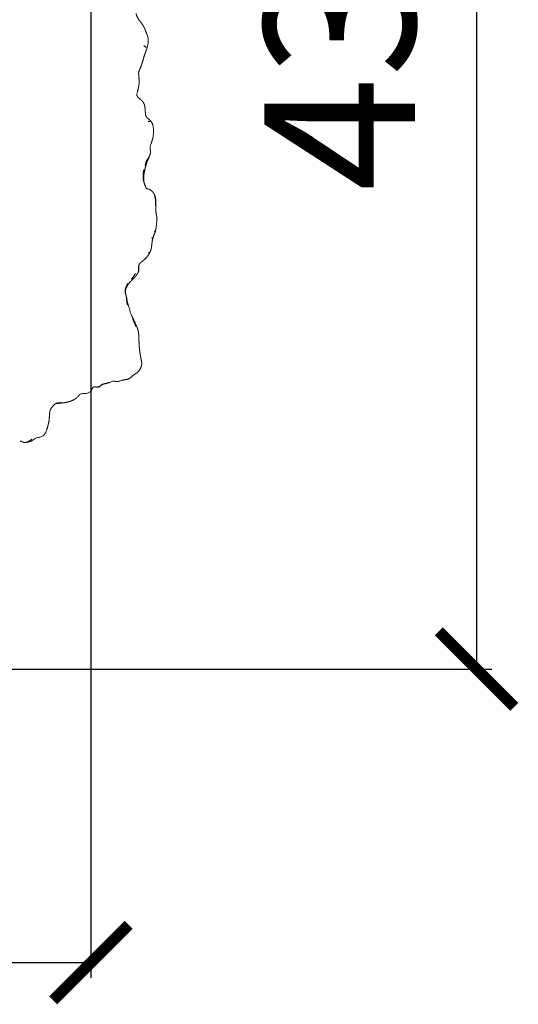
# Model space of a CAD drawing. Units: millimetres. Extents: x -605614068 to 17, y -1703670745 to 113.
# Drawn here: x -605612091 to -605611926, y -1703670270 to -1703669944 of the extents above; entities that cross this region are included whole.
import ezdxf

# ---------------------------------------------------------------- set-up
doc = ezdxf.new("R2010")
doc.units = ezdxf.units.MM
doc.layers.get('0').update_dxf_attribs({"lineweight": 9, "true_color": 0x1c1c1c})
doc.layers.get('Defpoints').update_dxf_attribs({"color": 3, "lineweight": 0})
doc.styles.add('2F обычный', font='Montserrat-Light.ttf', dxfattribs={"width": 0.8})
doc.dimstyles.new('stroitelniy3', dxfattribs={"dimtxt": 80, "dimasz": 30, "dimexe": 5, "dimexo": 10, "dimgap": 20, "dimtad": 1, "dimtoh": 1, "dimdec": 0, "dimrnd": 5, "dimtxsty": '2F обычный', "dimblk": 'ARCHTICK', "dimcen": 0.09, "dimdle": 2, "dimadec": 0, "dimazin": 2, "dimtfac": 1, "dimtdec": 0, "dimtmove": 1, "dimatfit": 3, "dimfxl": 10, "dimtfill": 1, "dimtolj": 1, "dimtzin": 0, "dimarcsym": 1})

# ---------------------------------------------------------------- blocks, each defined once
blk = doc.blocks.new('A$C3D8F63B4')
at = {"color": 0, "linetype": 'Continuous', "lineweight": 18}
for points, knots in [([(46.62, 163.66), (46.31, 163.44), (45.84, 163.18), (45.23, 163.05), (44.92, 163), (44.77, 162.99)], [0, 0, 0, 0, 0.492943, 0.744634, 1, 1, 1, 1]), ([(49.33, 164.68), (48.9, 164.6), (48.23, 164.42), (47.32, 164.06), (46.85, 163.8), (46.62, 163.66)], [0, 0, 0, 0, 0.443017, 0.708746, 1, 1, 1, 1]), ([(49.69, 164.64), (49.74, 164.65), (49.85, 164.66), (50, 164.67), (50.15, 164.66), (50.29, 164.65), (50.43, 164.63), (50.54, 164.61), (50.6, 164.59), (50.63, 164.58)], [0, 0, 0, 0, 0.152872, 0.305745, 0.458617, 0.61149, 0.764362, 0.917234, 1, 1, 1, 1]), ([(42.61, 161.98), (42.5, 161.86), (42.3, 161.61), (42.04, 161.19), (41.83, 160.76), (41.71, 160.47), (41.66, 160.32)], [0, 0, 0, 0, 0.249184, 0.497427, 0.748273, 1, 1, 1, 1]), ([(44.77, 162.99), (44.59, 162.96), (44.24, 162.89), (43.69, 162.75), (43.21, 162.51), (42.85, 162.22), (42.68, 162.06), (42.6, 161.97)], [0, 0, 0, 0, 0.253817, 0.50559, 0.752273, 0.8755, 1, 1, 1, 1]), ([(40.87, 157.18), (40.86, 157.18), (40.84, 157.11), (40.82, 157), (40.81, 156.92), (40.81, 156.88), (40.81, 156.86)], [0, 0, 0, 0, 0.301488, 0.602977, 0.904465, 1, 1, 1, 1]), ([(41.26, 158.91), (41.25, 158.91), (41.23, 158.85), (41.22, 158.78), (41.21, 158.75), (41.21, 158.74)], [0, 0, 0, 0, 0.486673, 0.973346, 1, 1, 1, 1]), ([(40.03, 153.33), (40.03, 153.33), (39.99, 153.29), (39.94, 153.23), (39.9, 153.18), (39.88, 153.15), (39.87, 153.15)], [0, 0, 0, 0, 0.311846, 0.623691, 0.935537, 1, 1, 1, 1]), ([(40.72, 155.23), (40.72, 155.23), (40.7, 155.16), (40.69, 155.07), (40.68, 154.99), (40.67, 154.94), (40.67, 154.93)], [0, 0, 0, 0, 0.293221, 0.586443, 0.879664, 1, 1, 1, 1]), ([(31.14, 150.34), (30.83, 150.18), (30.4, 149.91), (29.91, 149.4), (29.66, 149.15), (29.53, 149.01)], [0, 0, 0, 0, 0.494846, 0.745261, 1, 1, 1, 1]), ([(36.32, 151.47), (36.3, 151.49), (36.25, 151.52), (36.17, 151.56), (36.09, 151.59), (36.02, 151.6), (35.94, 151.61), (35.89, 151.6), (35.86, 151.6), (35.86, 151.6)], [0, 0, 0, 0, 0.160034, 0.320068, 0.480102, 0.640136, 0.80017, 0.960203, 1, 1, 1, 1]), ([(38.53, 151.94), (38.37, 151.88), (38.01, 151.78), (37.11, 151.74), (36.39, 151.65), (35.87, 151.6)], [0, 0, 0, 0, 0.207897, 0.444799, 1, 1, 1, 1]), ([(39.87, 153.15), (39.67, 152.9), (39.34, 152.57), (38.92, 152.15), (38.66, 152), (38.53, 151.94)], [0, 0, 0, 0, 0.504647, 0.752978, 1, 1, 1, 1]), ([(25.16, 147.76), (25.05, 147.66), (24.85, 147.43), (24.64, 147.03), (24.43, 146.64), (24.23, 146.46), (24.12, 146.38)], [0, 0, 0, 0, 0.29341, 0.559647, 0.793432, 1, 1, 1, 1]), ([(27.33, 148.48), (27.11, 148.47), (26.7, 148.41), (26.11, 148.27), (25.59, 148.08), (25.3, 147.87), (25.16, 147.76)], [0, 0, 0, 0, 0.253155, 0.501775, 0.751441, 1, 1, 1, 1]), ([(29.53, 149.01), (29.38, 148.87), (29.07, 148.65), (28.51, 148.51), (27.92, 148.51), (27.52, 148.49), (27.32, 148.48)], [0, 0, 0, 0, 0.247739, 0.496337, 0.75056, 1, 1, 1, 1]), ([(15.74, 144.47), (15.58, 144.5), (15.25, 144.53), (14.49, 144.46), (13.91, 144.31), (13.5, 144.14)], [0, 0, 0, 0, 0.20342, 0.436776, 1, 1, 1, 1]), ([(17.9, 144.8), (17.74, 144.7), (17.4, 144.54), (16.87, 144.33), (16.29, 144.38), (15.92, 144.43), (15.74, 144.47)], [0, 0, 0, 0, 0.251606, 0.501314, 0.750577, 1, 1, 1, 1]), ([(22.24, 146.33), (22.09, 146.3), (21.8, 146.21), (21.27, 145.88), (20.86, 145.64), (20.59, 145.46)], [0, 0, 0, 0, 0.244383, 0.492212, 1, 1, 1, 1]), ([(22.24, 146.33), (22.25, 146.33), (22.26, 146.33), (22.28, 146.33), (22.3, 146.33), (22.32, 146.33), (22.34, 146.33), (22.37, 146.33), (22.39, 146.32), (22.41, 146.31), (22.43, 146.3), (22.45, 146.28), (22.47, 146.27), (22.48, 146.27)], [0, 0, 0, 0, 0.077418, 0.169676, 0.261934, 0.354192, 0.446451, 0.538709, 0.630967, 0.723225, 0.815484, 0.907742, 1, 1, 1, 1]), ([(6.1, 139.84), (6.11, 139.87), (6.15, 139.94), (6.21, 140.05), (6.3, 140.19), (6.39, 140.33), (6.48, 140.46), (6.58, 140.59), (6.68, 140.72), (6.78, 140.84), (6.89, 140.96), (7.01, 141.08), (7.09, 141.15), (7.13, 141.19)], [0, 0, 0, 0, 0.045147, 0.140632, 0.236117, 0.331603, 0.427088, 0.522573, 0.618059, 0.713544, 0.809029, 0.904515, 1, 1, 1, 1]), ([(6.14, 136.78), (6.13, 136.83), (6.1, 136.94), (6.05, 137.09), (6, 137.24), (5.95, 137.4), (5.91, 137.55), (5.87, 137.71), (5.84, 137.87), (5.81, 138.03), (5.79, 138.19), (5.78, 138.31), (5.78, 138.37), (5.78, 138.38)], [0, 0, 0, 0, 0.09824, 0.19648, 0.29472, 0.392961, 0.491201, 0.589441, 0.687681, 0.785921, 0.884161, 0.982401, 1, 1, 1, 1]), ([(9.07, 123.57), (9.19, 123.35), (9.42, 122.92), (9.91, 122.19), (10.11, 121.69), (10.19, 121.38)], [0, 0, 0, 0, 0.279154, 0.536913, 1, 1, 1, 1]), ([(10.19, 121.38), (10.23, 121.15), (10.32, 120.71), (10.57, 119.93), (10.81, 119.37), (10.98, 119.02)], [0, 0, 0, 0, 0.305555, 0.570993, 1, 1, 1, 1]), ([(11.95, 114.48), (11.93, 114.41), (11.85, 114.12), (11.6, 113.55), (11.31, 112.97), (11.06, 112.52), (10.9, 112.3), (10.81, 112.19)], [0, 0, 0, 0, 0.093894, 0.419351, 0.685964, 0.837381, 1, 1, 1, 1]), ([(11.5, 116.6), (11.62, 116.24), (11.77, 115.71), (11.98, 115.15), (12, 114.77), (11.97, 114.58), (11.95, 114.48)], [0, 0, 0, 0, 0.465281, 0.727169, 0.86275, 1, 1, 1, 1]), ([(10.81, 112.19), (10.73, 112.08), (10.55, 111.87), (10.22, 111.55), (9.68, 111.08), (9.23, 110.69), (8.93, 110.43)], [0, 0, 0, 0, 0.15996, 0.314579, 0.544107, 1, 1, 1, 1]), ([(7.03, 108.11), (6.95, 107.94), (6.84, 107.58), (6.83, 107), (6.92, 106.51), (6.89, 106.09), (6.82, 105.88), (6.77, 105.78)], [0, 0, 0, 0, 0.21855, 0.455172, 0.715386, 0.854624, 1, 1, 1, 1]), ([(7.21, 108.42), (7.19, 108.4), (7.16, 108.35), (7.11, 108.28), (7.06, 108.2), (7.04, 108.14), (7.03, 108.11), (7.03, 108.11)], [0, 0, 0, 0, 0.249746, 0.499493, 0.749239, 0.998985, 1, 1, 1, 1]), ([(7.21, 108.42), (7.23, 108.47), (7.28, 108.56), (7.37, 108.7), (7.46, 108.84), (7.55, 108.96), (7.65, 109.09), (7.75, 109.21), (7.82, 109.29), (7.86, 109.34), (7.86, 109.34)], [0, 0, 0, 0, 0.141858, 0.283716, 0.425574, 0.567432, 0.70929, 0.851149, 0.993007, 1, 1, 1, 1]), ([(9.67, 110.47), (9.62, 110.47), (9.56, 110.49), (9.48, 110.52), (9.4, 110.53), (9.33, 110.54), (9.26, 110.55), (9.19, 110.54), (9.13, 110.54), (9.07, 110.52), (9.02, 110.5), (8.97, 110.47), (8.94, 110.45), (8.93, 110.43)], [0, 0, 0, 0, 0.091156, 0.182313, 0.273469, 0.364625, 0.455782, 0.546938, 0.638094, 0.729251, 0.820407, 0.911564, 1, 1, 1, 1]), ([(4.2, 103.46), (4.2, 103.46), (4.2, 103.46), (4.2, 103.46), (4.2, 103.46), (4.2, 103.46), (4.2, 103.46), (4.2, 103.46), (4.2, 103.46), (4.2, 103.46), (4.2, 103.46), (4.2, 103.46), (4.2, 103.46), (4.2, 103.46), (4.2, 103.46), (4.2, 103.46), (4.2, 103.46), (4.2, 103.46), (4.2, 103.46), (4.2, 103.46), (4.2, 103.46), (4.2, 103.46), (4.2, 103.46), (4.2, 103.46), (4.2, 103.46), (4.2, 103.46), (4.2, 103.46), (4.2, 103.46), (4.2, 103.46), (4.2, 103.46), (4.2, 103.46), (4.2, 103.46), (4.2, 103.46), (4.2, 103.46), (4.2, 103.46), (4.2, 103.46), (4.2, 103.46), (4.2, 103.46), (4.2, 103.46), (4.2, 103.46), (4.2, 103.46), (4.2, 103.46), (4.2, 103.46), (4.2, 103.46), (4.2, 103.46), (4.2, 103.46), (4.2, 103.46), (4.2, 103.46), (4.2, 103.46), (4.2, 103.46), (4.2, 103.46), (4.2, 103.46), (4.2, 103.46), (4.2, 103.46), (4.2, 103.46), (4.2, 103.46), (4.2, 103.46), (4.2, 103.46), (4.2, 103.46), (4.2, 103.46), (4.2, 103.46), (4.2, 103.46), (4.2, 103.46), (4.2, 103.46), (4.2, 103.46), (4.2, 103.46), (4.2, 103.46), (4.2, 103.46), (4.2, 103.46), (4.2, 103.46), (4.2, 103.46), (4.2, 103.46), (4.2, 103.46), (4.2, 103.46), (4.2, 103.46), (4.2, 103.46), (4.2, 103.46), (4.2, 103.46), (4.2, 103.46), (4.2, 103.46), (4.2, 103.46), (4.2, 103.46), (4.2, 103.46), (4.2, 103.46), (4.2, 103.46), (4.2, 103.46), (4.2, 103.46), (4.2, 103.46), (4.2, 103.46), (4.2, 103.46), (4.2, 103.46), (4.2, 103.46), (4.2, 103.46), (4.2, 103.46), (4.2, 103.46), (4.2, 103.46), (4.2, 103.46), (4.2, 103.46), (4.2, 103.46), (4.2, 103.46), (4.2, 103.46), (4.2, 103.46), (4.2, 103.46), (4.2, 103.46), (4.2, 103.46), (4.2, 103.46), (4.2, 103.46), (4.2, 103.46), (4.2, 103.46), (4.2, 103.46), (4.2, 103.46), (4.2, 103.46), (4.2, 103.46), (4.2, 103.46), (4.2, 103.46), (4.2, 103.46), (4.2, 103.46), (4.2, 103.46), (4.2, 103.46), (4.2, 103.46), (4.2, 103.46), (4.2, 103.46), (4.2, 103.46), (4.21, 103.46), (4.21, 103.46), (4.22, 103.47), (4.23, 103.49), (4.25, 103.52), (4.28, 103.55), (4.32, 103.6), (4.37, 103.65), (4.41, 103.71), (4.45, 103.75), (4.5, 103.81), (4.57, 103.88), (4.64, 103.95), (4.7, 104.01), (4.73, 104.03), (4.76, 104.06), (4.79, 104.09), (4.82, 104.12), (4.85, 104.14), (4.88, 104.17), (4.91, 104.2), (4.95, 104.22), (4.98, 104.25), (5.01, 104.28), (5.04, 104.3), (5.08, 104.33), (5.11, 104.35), (5.14, 104.38), (5.18, 104.4), (5.2, 104.42), (5.21, 104.43)], [0, 0, 0, 0, 0.00006, 0.000151, 0.000158, 0.000164, 0.000197, 0.000229, 0.000292, 0.000343, 0.000357, 0.000371, 0.000385, 0.0004, 0.000416, 0.000431, 0.000447, 0.000464, 0.00048, 0.000497, 0.000515, 0.000532, 0.00055, 0.000568, 0.000586, 0.000605, 0.000623, 0.000642, 0.000661, 0.00068, 0.0007, 0.000719, 0.000739, 0.000758, 0.000778, 0.000798, 0.000818, 0.000838, 0.000857, 0.000877, 0.000897, 0.000917, 0.000936, 0.000956, 0.000975, 0.000994, 0.001014, 0.001032, 0.001051, 0.00107, 0.001088, 0.001106, 0.001124, 0.001141, 0.001158, 0.001175, 0.001191, 0.001207, 0.001223, 0.001238, 0.001252, 0.001267, 0.00128, 0.001293, 0.001306, 0.001318, 0.00133, 0.00134, 0.001351, 0.00136, 0.001369, 0.001377, 0.001384, 0.001391, 0.001397, 0.001406, 0.001412, 0.001419, 0.001428, 0.001435, 0.001442, 0.001451, 0.001461, 0.001472, 0.001497, 0.001512, 0.001527, 0.001545, 0.001563, 0.001583, 0.001604, 0.001626, 0.00165, 0.001675, 0.001701, 0.00173, 0.001759, 0.00179, 0.001822, 0.001856, 0.001892, 0.001929, 0.001968, 0.002008, 0.00205, 0.002093, 0.002139, 0.002185, 0.002234, 0.002284, 0.002336, 0.00239, 0.002445, 0.002502, 0.002561, 0.002622, 0.002685, 0.002723, 0.002736, 0.002747, 0.002799, 0.003105, 0.003724, 0.004995, 0.007661, 0.013453, 0.026591, 0.05675, 0.08819, 0.119619, 0.180017, 0.245339, 0.268337, 0.317927, 0.394125, 0.496921, 0.526519, 0.556116, 0.585713, 0.615311, 0.644908, 0.674507, 0.704105, 0.733703, 0.763301, 0.792899, 0.822496, 0.852095, 0.881693, 0.911291, 0.940889, 0.970472, 1, 1, 1, 1]), ([(5.21, 104.43), (5.24, 104.45), (5.3, 104.49), (5.37, 104.54), (5.41, 104.56), (5.42, 104.57)], [0, 0, 0, 0, 0.435418, 0.870836, 1, 1, 1, 1]), ([(6.77, 105.78), (6.71, 105.65), (6.55, 105.41), (6.08, 105), (5.7, 104.72), (5.41, 104.56)], [0, 0, 0, 0, 0.226747, 0.468194, 1, 1, 1, 1]), ([(2.65, 101.67), (2.65, 101.68), (2.68, 101.73), (2.73, 101.82), (2.8, 101.92), (2.87, 102.03), (2.94, 102.14), (3.02, 102.24), (3.07, 102.31), (3.1, 102.34)], [0, 0, 0, 0, 0.047442, 0.206202, 0.364961, 0.523721, 0.682481, 0.84124, 1, 1, 1, 1]), ([(3.1, 102.34), (3.11, 102.37), (3.14, 102.42), (3.18, 102.49), (3.23, 102.57), (3.27, 102.62), (3.29, 102.65), (3.3, 102.66)], [0, 0, 0, 0, 0.231934, 0.463869, 0.695803, 0.927737, 1, 1, 1, 1]), ([(2.12, 100.21), (2.06, 99.86), (1.97, 99.3), (1.89, 98.53), (1.82, 98.1), (1.78, 97.87)], [0, 0, 0, 0, 0.441541, 0.704076, 1, 1, 1, 1]), ([(2.08, 99.75), (2.08, 99.77), (2.08, 99.82), (2.08, 99.88), (2.08, 99.94), (2.09, 100), (2.09, 100.06), (2.1, 100.12), (2.11, 100.17), (2.12, 100.2), (2.12, 100.21)], [0, 0, 0, 0, 0.131318, 0.262637, 0.393955, 0.525274, 0.656592, 0.78791, 0.919229, 1, 1, 1, 1]), ([(1, 94.62), (0.97, 94.63), (0.94, 94.69), (0.9, 94.76), (0.87, 94.84), (0.85, 94.91), (0.84, 94.99), (0.83, 95.07), (0.83, 95.14), (0.84, 95.22), (0.85, 95.3), (0.87, 95.38), (0.89, 95.44), (0.9, 95.47), (0.9, 95.48)], [0, 0, 0, 0, 0.088632, 0.177264, 0.265897, 0.354529, 0.443161, 0.531793, 0.620426, 0.709058, 0.79769, 0.886322, 0.974955, 1, 1, 1, 1]), ([(1.58, 97.11), (1.59, 97.14), (1.62, 97.22), (1.65, 97.34), (1.68, 97.47), (1.72, 97.6), (1.74, 97.69), (1.75, 97.74)], [0, 0, 0, 0, 0.152557, 0.364417, 0.576278, 0.788139, 1, 1, 1, 1]), ([(0.27, 93.02), (0.24, 92.6), (0.18, 92.02), (0.07, 91.33), (0.03, 91.03), (0.01, 90.89)], [0, 0, 0, 0, 0.508002, 0.754647, 1, 1, 1, 1]), ([(0.01, 90.89), (0, 90.77), (-0.01, 90.52), (0.02, 90.24), (0.06, 90.04), (0.08, 89.97)], [0, 0, 0, 0, 0.340982, 0.74567, 1, 1, 1, 1]), ([(0.08, 90.41), (0.07, 90.44), (0.05, 90.5), (0.03, 90.58), (0.02, 90.66), (0.01, 90.74), (0.01, 90.81), (0.01, 90.86), (0.01, 90.89)], [0, 0, 0, 0, 0.171759, 0.343518, 0.515277, 0.687037, 0.858796, 1, 1, 1, 1]), ([(0.31, 89.03), (0.3, 89.05), (0.29, 89.09), (0.28, 89.14), (0.28, 89.17), (0.28, 89.18)], [0, 0, 0, 0, 0.412915, 0.825831, 1, 1, 1, 1]), ([(0.57, 84.46), (0.55, 84.52), (0.51, 84.6), (0.46, 84.72), (0.43, 84.85), (0.42, 84.94), (0.42, 84.99), (0.42, 84.99)], [0, 0, 0, 0, 0.238882, 0.477764, 0.716646, 0.955528, 1, 1, 1, 1]), ([(0.48, 86.75), (0.47, 86.79), (0.45, 86.84), (0.44, 86.93), (0.44, 86.99), (0.44, 87.02), (0.44, 87.02)], [0, 0, 0, 0, 0.32871, 0.657421, 0.986131, 1, 1, 1, 1]), ([(0.88, 83.02), (0.85, 83.07), (0.79, 83.13), (0.71, 83.24), (0.68, 83.32), (0.67, 83.37), (0.67, 83.37)], [0, 0, 0, 0, 0.328736, 0.657472, 0.986208, 1, 1, 1, 1]), ([(1.08, 82.4), (1.08, 82.4), (1.07, 82.42), (1.06, 82.45), (1.03, 82.51), (1.01, 82.57), (0.99, 82.63), (0.97, 82.69), (0.95, 82.75), (0.94, 82.81), (0.92, 82.88), (0.9, 82.95), (0.89, 83), (0.88, 83.02)], [0, 0, 0, 0, 0.009617, 0.108655, 0.207694, 0.306732, 0.40577, 0.504809, 0.603847, 0.702885, 0.801923, 0.900962, 1, 1, 1, 1]), ([(3.19, 80.75), (3.36, 80.72), (3.61, 80.65), (3.98, 80.52), (4.1, 80.42), (4.15, 80.36)], [0, 0, 0, 0, 0.465634, 0.720433, 1, 1, 1, 1]), ([(4.32, 79.97), (4.37, 79.85), (4.46, 79.61), (4.61, 79.2), (4.71, 78.94), (4.76, 78.8)], [0, 0, 0, 0, 0.499904, 0.752058, 1, 1, 1, 1]), ([(4.76, 78.8), (4.83, 78.63), (4.93, 78.28), (5.03, 77.58), (5.05, 77.06), (5.03, 76.72)], [0, 0, 0, 0, 0.298618, 0.56226, 1, 1, 1, 1]), ([(4.85, 78.74), (4.83, 78.76), (4.82, 78.76), (4.79, 78.77), (4.78, 78.78), (4.77, 78.79), (4.76, 78.8), (4.76, 78.8)], [0, 0, 0, 0, 0.223973, 0.447946, 0.671919, 0.895893, 1, 1, 1, 1]), ([(5.01, 74.37), (4.98, 74.4), (4.94, 74.45), (4.88, 74.54), (4.83, 74.63), (4.8, 74.71), (4.77, 74.8), (4.76, 74.88), (4.75, 74.96), (4.76, 75.02), (4.76, 75.04), (4.77, 75.05)], [0, 0, 0, 0, 0.122546, 0.245091, 0.367637, 0.490182, 0.612728, 0.735274, 0.857819, 0.980365, 1, 1, 1, 1]), ([(5.27, 76.69), (5.24, 76.69), (5.19, 76.69), (5.13, 76.69), (5.09, 76.7), (5.06, 76.7), (5.04, 76.71), (5.03, 76.71), (5.03, 76.71)], [0, 0, 0, 0, 0.168811, 0.337622, 0.506432, 0.675243, 0.844054, 1, 1, 1, 1]), ([(3.88, 71.27), (3.86, 71.3), (3.85, 71.38), (3.83, 71.5), (3.82, 71.61), (3.82, 71.73), (3.84, 71.84), (3.86, 71.95), (3.88, 72.05), (3.9, 72.11), (3.91, 72.14)], [0, 0, 0, 0, 0.129458, 0.258915, 0.388373, 0.517831, 0.647288, 0.776746, 0.906204, 1, 1, 1, 1]), ([(4.5, 72.73), (4.48, 72.76), (4.45, 72.83), (4.41, 72.94), (4.39, 73.05), (4.37, 73.16), (4.36, 73.26), (4.37, 73.37), (4.38, 73.47), (4.4, 73.56), (4.41, 73.61), (4.41, 73.62)], [0, 0, 0, 0, 0.117903, 0.235806, 0.353708, 0.471611, 0.589514, 0.707417, 0.82532, 0.943222, 1, 1, 1, 1]), ([(2.48, 68.35), (2.48, 68.36), (2.48, 68.42), (2.48, 68.53), (2.49, 68.68), (2.52, 68.83), (2.54, 68.98), (2.58, 69.11), (2.61, 69.24), (2.66, 69.36), (2.7, 69.48), (2.75, 69.59), (2.8, 69.69), (2.85, 69.8), (2.89, 69.87), (2.91, 69.9)], [0, 0, 0, 0, 0.013259, 0.095488, 0.177716, 0.259945, 0.342173, 0.424401, 0.50663, 0.588858, 0.671086, 0.753315, 0.835543, 0.917772, 1, 1, 1, 1]), ([(2.91, 69.9), (2.91, 69.92), (2.93, 69.99), (2.96, 70.09), (3, 70.19), (3.03, 70.27), (3.05, 70.31), (3.06, 70.32)], [0, 0, 0, 0, 0.227071, 0.454143, 0.681214, 0.908285, 1, 1, 1, 1]), ([(2.53, 67.81), (2.56, 67.62), (2.6, 67.25), (2.53, 66.51), (2.38, 66.02), (2.24, 65.72)], [0, 0, 0, 0, 0.252319, 0.501791, 1, 1, 1, 1]), ([(1.6, 63.85), (1.51, 63.52), (1.41, 63.02), (1.33, 62.32), (1.31, 61.95), (1.31, 61.76)], [0, 0, 0, 0, 0.505037, 0.753323, 1, 1, 1, 1]), ([(1.31, 61.76), (1.3, 61.58), (1.3, 61.24), (1.33, 60.54), (1.41, 60.06), (1.5, 59.75)], [0, 0, 0, 0, 0.245511, 0.493517, 1, 1, 1, 1]), ([(2.34, 58.27), (2.34, 58.27), (2.35, 58.27), (2.38, 58.26), (2.43, 58.27), (2.49, 58.28), (2.57, 58.3), (2.67, 58.32), (2.78, 58.35), (2.89, 58.36), (3, 58.38), (3.09, 58.38), (3.17, 58.36), (3.24, 58.34), (3.29, 58.32), (3.31, 58.31)], [0, 0, 0, 0, 0.029861, 0.110706, 0.191551, 0.272396, 0.353241, 0.434086, 0.514931, 0.595775, 0.67662, 0.757465, 0.83831, 0.919155, 1, 1, 1, 1]), ([(3.44, 57.36), (3.41, 57.38), (3.35, 57.42), (3.27, 57.48), (3.18, 57.54), (3.09, 57.6), (3.02, 57.65), (2.98, 57.68), (2.97, 57.69)], [0, 0, 0, 0, 0.183426, 0.366851, 0.550277, 0.733703, 0.917129, 1, 1, 1, 1]), ([(7.22, 50.37), (7.34, 50.27), (7.49, 50.09), (7.6, 49.81), (7.64, 49.33), (7.57, 48.94), (7.42, 48.62)], [0, 0, 0, 0, 0.243489, 0.367474, 0.492118, 1, 1, 1, 1]), ([(6.76, 44.33), (6.77, 44.33), (6.77, 44.31), (6.77, 44.28), (6.78, 44.25), (6.79, 44.23), (6.8, 44.2), (6.82, 44.18), (6.84, 44.15), (6.86, 44.13), (6.88, 44.11), (6.9, 44.08), (6.92, 44.06), (6.94, 44.05), (6.95, 44.04)], [0, 0, 0, 0, 0.062422, 0.147656, 0.232891, 0.318125, 0.403359, 0.488594, 0.573828, 0.659062, 0.744297, 0.829531, 0.914766, 1, 1, 1, 1]), ([(6.16, 40.32), (6.18, 40.36), (6.22, 40.45), (6.28, 40.58), (6.34, 40.71), (6.4, 40.84), (6.46, 40.97), (6.53, 41.1), (6.59, 41.23), (6.65, 41.36), (6.71, 41.49), (6.77, 41.62), (6.83, 41.75), (6.87, 41.87), (6.9, 41.96), (6.91, 41.99)], [0, 0, 0, 0, 0.078051, 0.156102, 0.234153, 0.312205, 0.390256, 0.468307, 0.546358, 0.624409, 0.70246, 0.780512, 0.858563, 0.936614, 1, 1, 1, 1]), ([(6.16, 40.32), (6.16, 40.33), (6.18, 40.38), (6.2, 40.43), (6.22, 40.46), (6.22, 40.47)], [0, 0, 0, 0, 0.394078, 0.788155, 1, 1, 1, 1]), ([(3.79, 34.09), (3.67, 33.77), (3.52, 33.28), (3.38, 32.6), (3.34, 32.25), (3.33, 32.07)], [0, 0, 0, 0, 0.501151, 0.751371, 1, 1, 1, 1]), ([(3.79, 34.08), (3.79, 34.08), (3.8, 34.06), (3.83, 34.04), (3.88, 34), (3.94, 33.96), (4.02, 33.91), (4.11, 33.84), (4.22, 33.77), (4.34, 33.68), (4.47, 33.59), (4.61, 33.49), (4.75, 33.39), (4.88, 33.29), (4.98, 33.23), (5.02, 33.2)], [0, 0, 0, 0, 0.044151, 0.123805, 0.203459, 0.283113, 0.362767, 0.442421, 0.522076, 0.60173, 0.681384, 0.761038, 0.840692, 0.920346, 1, 1, 1, 1]), ([(3.33, 32.07), (3.31, 31.84), (3.29, 31.38), (3.4, 30.42), (3.65, 29.76), (3.89, 29.33)], [0, 0, 0, 0, 0.251639, 0.50197, 1, 1, 1, 1])]:
    blk.add_open_spline(points, degree=3, knots=knots, dxfattribs=at)
for points, degree in [([(47.25, 163.53), (47.3, 163.56), (47.4, 163.62), (47.55, 163.72), (47.7, 163.81), (47.85, 163.9), (48.01, 164), (48.17, 164.09), (48.33, 164.17), (48.5, 164.25), (48.67, 164.33), (48.84, 164.4), (49.01, 164.47), (49.18, 164.53), (49.35, 164.58), (49.52, 164.62), (49.63, 164.64), (49.69, 164.64)], 3), ([(50.61, 164.59), (49.97, 164.77), (49.27, 164.67)], 2), ([(49.33, 164.68), (49.31, 164.68), (49.29, 164.68), (49.27, 164.67)], 3), ([(51.79, 164.22), (51.18, 164.42), (50.61, 164.59)], 2), ([(41.66, 160.32), (41.41, 159.51), (41.21, 158.72)], 2), ([(41.26, 158.91), (41.27, 158.95), (41.28, 159.02), (41.31, 159.13), (41.34, 159.24), (41.37, 159.34), (41.4, 159.45), (41.43, 159.56), (41.46, 159.66), (41.5, 159.76), (41.53, 159.87), (41.57, 159.97), (41.61, 160.07), (41.66, 160.17), (41.7, 160.28), (41.75, 160.37), (41.79, 160.44), (41.81, 160.47)], 3), ([(40.81, 156.86), (40.74, 155.88), (40.66, 154.89)], 2), ([(40.72, 155.23), (40.73, 155.27), (40.73, 155.36), (40.74, 155.49), (40.75, 155.63), (40.76, 155.76), (40.77, 155.89), (40.77, 156.02), (40.78, 156.15), (40.79, 156.28), (40.8, 156.41), (40.81, 156.54), (40.81, 156.67), (40.82, 156.8), (40.84, 156.92), (40.85, 157.05), (40.86, 157.14), (40.87, 157.18)], 3), ([(41.21, 158.72), (40.92, 157.86), (40.81, 156.86)], 2), ([(40.87, 157.18), (40.87, 157.22), (40.89, 157.3), (40.91, 157.42), (40.93, 157.54), (40.95, 157.66), (40.98, 157.78), (41, 157.9), (41.03, 158.02), (41.05, 158.13), (41.08, 158.25), (41.11, 158.36), (41.14, 158.47), (41.17, 158.58), (41.2, 158.69), (41.23, 158.8), (41.25, 158.88), (41.26, 158.91)], 3), ([(38.58, 151.9), (38.62, 151.92), (38.69, 151.97), (38.8, 152.05), (38.91, 152.13), (39.01, 152.22), (39.1, 152.31), (39.2, 152.41), (39.29, 152.51), (39.39, 152.61), (39.48, 152.7), (39.58, 152.8), (39.67, 152.9), (39.76, 153.01), (39.86, 153.11), (39.95, 153.22), (40, 153.29), (40.03, 153.33)], 3), ([(40.03, 153.33), (40.06, 153.36), (40.12, 153.44), (40.2, 153.55), (40.27, 153.67), (40.35, 153.79), (40.41, 153.92), (40.47, 154.04), (40.52, 154.17), (40.56, 154.3), (40.6, 154.43), (40.63, 154.57), (40.66, 154.7), (40.68, 154.83), (40.7, 154.97), (40.71, 155.1), (40.72, 155.19), (40.72, 155.23)], 3), ([(40.67, 154.93), (40.67, 154.91), (40.67, 154.9), (40.66, 154.89)], 3), ([(33.36, 151.17), (32.2, 150.88), (31.14, 150.34)], 2), ([(35.87, 151.6), (34.6, 151.45), (33.35, 151.17)], 2), ([(36.32, 151.47), (36.37, 151.48), (36.47, 151.49), (36.62, 151.51), (36.77, 151.53), (36.93, 151.55), (37.08, 151.56), (37.24, 151.57), (37.4, 151.59), (37.55, 151.61), (37.71, 151.63), (37.86, 151.65), (38.02, 151.68), (38.17, 151.72), (38.31, 151.77), (38.45, 151.83), (38.54, 151.87), (38.58, 151.9)], 3), ([(11.25, 143.78), (10.06, 143.4), (9.2, 142.52)], 2), ([(13.5, 144.14), (12.4, 143.93), (11.25, 143.78)], 2), ([(20.2, 145.3), (19.03, 145.14), (17.9, 144.8)], 2), ([(18.04, 144.76), (18.09, 144.78), (18.19, 144.82), (18.33, 144.88), (18.48, 144.93), (18.63, 144.97), (18.79, 145), (18.94, 145.03), (19.09, 145.06), (19.24, 145.08), (19.39, 145.11), (19.55, 145.14), (19.7, 145.17), (19.85, 145.2), (19.99, 145.24), (20.14, 145.29), (20.23, 145.32), (20.28, 145.34)], 3), ([(20.59, 145.46), (20.39, 145.37), (20.2, 145.3)], 2), ([(20.28, 145.34), (20.29, 145.34), (20.31, 145.35), (20.33, 145.35), (20.36, 145.36), (20.39, 145.36), (20.42, 145.37), (20.45, 145.37), (20.48, 145.37), (20.51, 145.38), (20.53, 145.38), (20.56, 145.38), (20.59, 145.39), (20.62, 145.39), (20.65, 145.39), (20.68, 145.39), (20.7, 145.4), (20.71, 145.4)], 3), ([(22.48, 146.27), (22.43, 146.27), (22.35, 146.27), (22.22, 146.26), (22.1, 146.23), (21.97, 146.19), (21.85, 146.14), (21.73, 146.08), (21.61, 146.02), (21.5, 145.94), (21.39, 145.87), (21.28, 145.79), (21.17, 145.71), (21.05, 145.63), (20.94, 145.55), (20.83, 145.47), (20.75, 145.42), (20.71, 145.4)], 3), ([(23.46, 146.24), (22.79, 146.38), (22.24, 146.33)], 2), ([(24.12, 146.38), (23.8, 146.2), (23.46, 146.24)], 2), ([(9.2, 142.52), (8.14, 141.97), (7.18, 141.25)], 2), ([(5.83, 139.01), (5.76, 138.69), (5.78, 138.33)], 2), ([(6.1, 139.84), (5.9, 139.47), (5.83, 139.01)], 2), ([(6.1, 136.81), (6.33, 135.78), (6.51, 134.58)], 2), ([(6.51, 134.58), (6.76, 133.15), (6.79, 131.75)], 2), ([(6.79, 131.75), (6.94, 130.3), (6.93, 128.85)], 2), ([(6.93, 128.85), (7.07, 127.34), (7.83, 126.02)], 2), ([(7.83, 126.02), (8.44, 124.79), (9.07, 123.57)], 2), ([(9.17, 123.72), (9.15, 123.77), (9.09, 123.88), (9.02, 124.04), (8.94, 124.2), (8.87, 124.37), (8.79, 124.53), (8.72, 124.7), (8.64, 124.87), (8.57, 125.03), (8.49, 125.2), (8.41, 125.37), (8.33, 125.54), (8.26, 125.71), (8.18, 125.88), (8.11, 126.05), (8.06, 126.16), (8.04, 126.22)], 3), ([(10.98, 119.02), (11.39, 117.86), (11.5, 116.6)], 2), ([(11.6, 116.56), (11.59, 116.62), (11.57, 116.74), (11.55, 116.91), (11.53, 117.09), (11.51, 117.27), (11.5, 117.45), (11.48, 117.63), (11.45, 117.81), (11.43, 117.99), (11.41, 118.17), (11.38, 118.34), (11.35, 118.52), (11.31, 118.69), (11.28, 118.87), (11.23, 119.03), (11.2, 119.15), (11.19, 119.2)], 3), ([(12.07, 114.21), (12.06, 114.16), (12.04, 114.05), (11.99, 113.89), (11.94, 113.74), (11.88, 113.58), (11.81, 113.42), (11.74, 113.27), (11.67, 113.12), (11.6, 112.97), (11.53, 112.82), (11.45, 112.67), (11.37, 112.53), (11.3, 112.39), (11.22, 112.26), (11.14, 112.13), (11.09, 112.05), (11.06, 112.01)], 3), ([(11.6, 116.56), (11.6, 116.5), (11.62, 116.39), (11.65, 116.23), (11.69, 116.06), (11.74, 115.91), (11.78, 115.75), (11.84, 115.61), (11.89, 115.46), (11.95, 115.32), (12, 115.17), (12.04, 115.02), (12.08, 114.87), (12.1, 114.71), (12.11, 114.55), (12.1, 114.38), (12.08, 114.27), (12.07, 114.21)], 3), ([(7.04, 106.1), (7.05, 106.15), (7.05, 106.26), (7.05, 106.42), (7.03, 106.59), (7.01, 106.75), (6.98, 106.91), (6.96, 107.07), (6.95, 107.23), (6.94, 107.39), (6.94, 107.55), (6.96, 107.7), (6.99, 107.86), (7.03, 108.01), (7.08, 108.15), (7.14, 108.29), (7.18, 108.38), (7.21, 108.42)], 3), ([(8.93, 110.43), (8.36, 109.91), (7.86, 109.34)], 2), ([(8.18, 108.7), (8.21, 108.75), (8.27, 108.84), (8.35, 108.97), (8.45, 109.1), (8.54, 109.22), (8.63, 109.35), (8.73, 109.47), (8.83, 109.59), (8.93, 109.71), (9.03, 109.82), (9.13, 109.94), (9.23, 110.05), (9.34, 110.16), (9.45, 110.26), (9.56, 110.37), (9.63, 110.43), (9.67, 110.47)], 3), ([(5.41, 104.56), (5.23, 104.44), (5.05, 104.31)], 2), ([(2.67, 101.7), (2.28, 101), (2.12, 100.21)], 2), ([(2.61, 101.59), (2.62, 101.62), (2.64, 101.65), (2.65, 101.67)], 3), ([(3.29, 102.65), (2.94, 102.2), (2.66, 101.7)], 2), ([(3.06, 101.65), (3.06, 101.67), (3.05, 101.7), (3.04, 101.75), (3.03, 101.79), (3.02, 101.84), (3.02, 101.88), (3.01, 101.93), (3.01, 101.97), (3.01, 102.02), (3.01, 102.06), (3.02, 102.11), (3.03, 102.15), (3.04, 102.2), (3.06, 102.25), (3.08, 102.3), (3.09, 102.33), (3.1, 102.34)], 3), ([(5.06, 104.31), (4.07, 103.6), (3.29, 102.65)], 2), ([(1.78, 97.87), (1.7, 97.49), (1.59, 97.13)], 2), ([(1.75, 97.74), (1.76, 97.78), (1.78, 97.88), (1.81, 98.02), (1.83, 98.16), (1.86, 98.3), (1.88, 98.44), (1.9, 98.57), (1.91, 98.7), (1.93, 98.84), (1.95, 98.97), (1.97, 99.1), (1.99, 99.23), (2.01, 99.36), (2.03, 99.49), (2.06, 99.62), (2.07, 99.71), (2.08, 99.75)], 3), ([(0.92, 95.5), (0.37, 94.35), (0.27, 93.04)], 2), ([(1.59, 97.13), (1.3, 96.27), (0.92, 95.5)], 2), ([(1.96, 96.74), (1.94, 96.75), (1.92, 96.8), (1.89, 96.88), (1.86, 96.96), (1.83, 97.03), (1.81, 97.1), (1.79, 97.17), (1.77, 97.24), (1.76, 97.31), (1.75, 97.37), (1.74, 97.43), (1.73, 97.5), (1.73, 97.56), (1.73, 97.62), (1.74, 97.68), (1.74, 97.72), (1.75, 97.74)], 3), ([(0.31, 89.03), (0.3, 89.07), (0.28, 89.16), (0.25, 89.28), (0.22, 89.41), (0.19, 89.53), (0.16, 89.63), (0.13, 89.73), (0.11, 89.83), (0.09, 89.92), (0.08, 90), (0.07, 90.08), (0.06, 90.15), (0.06, 90.22), (0.07, 90.28), (0.08, 90.35), (0.08, 90.39), (0.08, 90.41)], 3), ([(0.14, 89.73), (0.18, 89.56), (0.22, 89.38), (0.28, 89.18)], 3), ([(0.28, 89.18), (0.43, 88.17), (0.44, 87.01)], 2), ([(0.48, 86.75), (0.48, 86.8), (0.48, 86.91), (0.47, 87.07), (0.47, 87.22), (0.46, 87.38), (0.46, 87.54), (0.45, 87.69), (0.44, 87.85), (0.43, 88), (0.42, 88.16), (0.41, 88.31), (0.39, 88.46), (0.38, 88.6), (0.36, 88.75), (0.34, 88.89), (0.32, 88.98), (0.31, 89.03)], 3), ([(0.44, 87.01), (0.42, 85.86), (0.42, 85)], 2), ([(0.42, 85), (0.44, 83.97), (0.66, 83.38)], 2), ([(0.57, 84.46), (0.57, 84.51), (0.56, 84.6), (0.55, 84.74), (0.54, 84.88), (0.54, 85.03), (0.53, 85.18), (0.53, 85.33), (0.52, 85.49), (0.52, 85.64), (0.52, 85.8), (0.51, 85.96), (0.51, 86.12), (0.5, 86.28), (0.5, 86.44), (0.49, 86.59), (0.48, 86.7), (0.48, 86.75)], 3), ([(0.88, 83.02), (0.88, 83.04), (0.87, 83.09), (0.85, 83.17), (0.83, 83.24), (0.81, 83.32), (0.79, 83.4), (0.77, 83.48), (0.75, 83.57), (0.73, 83.67), (0.7, 83.77), (0.68, 83.87), (0.65, 83.98), (0.63, 84.09), (0.61, 84.21), (0.59, 84.34), (0.58, 84.42), (0.57, 84.46)], 3), ([(0.66, 83.38), (0.86, 82.77), (1.12, 82.33)], 2), ([(1.12, 82.33), (1.35, 81.96), (1.64, 81.67)], 2), ([(1.68, 81.63), (2.24, 81.13), (3.19, 80.75)], 2), ([(4.12, 80.38), (4.27, 80.12), (4.32, 79.97)], 2), ([(4.85, 78.74), (4.84, 78.78), (4.82, 78.84), (4.79, 78.93), (4.75, 79.02), (4.72, 79.1), (4.7, 79.17), (4.68, 79.23), (4.66, 79.3), (4.64, 79.35), (4.62, 79.41), (4.6, 79.46), (4.59, 79.51), (4.57, 79.56), (4.55, 79.61), (4.52, 79.66), (4.51, 79.69), (4.5, 79.71)], 3), ([(5.27, 76.69), (5.26, 76.74), (5.26, 76.84), (5.25, 77), (5.23, 77.15), (5.22, 77.3), (5.2, 77.45), (5.18, 77.6), (5.15, 77.74), (5.12, 77.88), (5.09, 78.02), (5.05, 78.15), (5.01, 78.28), (4.97, 78.4), (4.94, 78.52), (4.89, 78.63), (4.86, 78.71), (4.85, 78.74)], 3), ([(4.76, 75.04), (4.6, 74.25), (4.41, 73.62)], 2), ([(5.03, 76.71), (4.95, 75.76), (4.76, 75.04)], 2), ([(5.01, 74.37), (5.02, 74.42), (5.04, 74.51), (5.07, 74.65), (5.1, 74.8), (5.13, 74.94), (5.16, 75.1), (5.19, 75.25), (5.22, 75.41), (5.24, 75.56), (5.26, 75.72), (5.27, 75.88), (5.28, 76.04), (5.28, 76.2), (5.28, 76.37), (5.28, 76.53), (5.27, 76.63), (5.27, 76.69)], 3), ([(3.92, 72.14), (3.58, 71.29), (3.06, 70.32)], 2), ([(3.88, 71.27), (3.9, 71.3), (3.93, 71.37), (3.98, 71.46), (4.02, 71.55), (4.06, 71.65), (4.09, 71.74), (4.13, 71.84), (4.17, 71.94), (4.21, 72.04), (4.25, 72.14), (4.29, 72.24), (4.33, 72.34), (4.37, 72.43), (4.42, 72.53), (4.46, 72.63), (4.49, 72.7), (4.5, 72.73)], 3), ([(4.41, 73.62), (4.17, 72.86), (3.91, 72.14)], 2), ([(2.91, 69.9), (2.93, 69.94), (2.97, 70), (3.03, 70.1), (3.09, 70.2), (3.16, 70.29), (3.22, 70.39), (3.29, 70.48), (3.36, 70.57), (3.43, 70.66), (3.5, 70.74), (3.57, 70.83), (3.63, 70.92), (3.7, 71.01), (3.76, 71.09), (3.82, 71.18), (3.86, 71.24), (3.88, 71.27)], 3), ([(2.24, 65.72), (1.85, 64.78), (1.6, 63.85)], 2), ([(2.48, 68.36), (2.47, 68.08), (2.53, 67.81)], 2), ([(1.5, 59.75), (1.78, 58.87), (2.34, 58.27)], 2), ([(2.34, 58.27), (2.64, 57.94), (2.95, 57.7)], 2), ([(2.95, 57.7), (3.19, 57.53), (3.44, 57.36)], 2), ([(3.44, 57.36), (3.45, 57.35), (3.47, 57.33), (3.5, 57.31)], 3), ([(4.38, 55.82), (4.37, 55.87), (4.36, 55.96), (4.34, 56.09), (4.31, 56.22), (4.28, 56.34), (4.23, 56.46), (4.18, 56.58), (4.11, 56.69), (4.05, 56.8), (3.97, 56.89), (3.89, 56.98), (3.8, 57.07), (3.71, 57.14), (3.63, 57.22), (3.53, 57.29), (3.47, 57.33), (3.44, 57.36)], 3), ([(3.5, 57.31), (3.68, 57.18), (3.88, 56.99)], 2), ([(4.39, 55.82), (4.43, 54.82), (4.57, 53.71)], 2), ([(4.57, 53.71), (4.7, 52.52), (5.53, 51.67)], 2), ([(5.53, 51.67), (6.32, 50.94), (7.22, 50.37)], 2), ([(6.9, 46.55), (6.69, 45.43), (6.76, 44.33)], 2), ([(7.02, 47.09), (6.95, 46.83), (6.91, 46.56)], 2), ([(7.42, 48.62), (7.18, 47.82), (7, 47.01)], 2), ([(6.77, 44.33), (6.95, 43.25), (6.96, 42.21)], 2), ([(5.36, 38.27), (5.38, 38.32), (5.41, 38.41), (5.46, 38.55), (5.5, 38.7), (5.56, 38.83), (5.61, 38.97), (5.66, 39.11), (5.72, 39.24), (5.77, 39.38), (5.82, 39.51), (5.88, 39.65), (5.93, 39.78), (5.99, 39.91), (6.04, 40.05), (6.1, 40.18), (6.14, 40.27), (6.16, 40.32)], 3), ([(5.74, 39.31), (5.57, 38.86), (5.41, 38.39)], 2), ([(6.22, 40.47), (6.07, 40.13), (5.93, 39.78)], 2), ([(6.9, 41.98), (6.6, 41.21), (6.22, 40.47)], 2), ([(6.96, 42.21), (6.93, 42.09), (6.9, 41.98)], 2), ([(4.62, 36.06), (4.16, 35.04), (3.79, 34.09)], 2), ([(4.61, 36.13), (4.63, 36.17), (4.67, 36.26), (4.72, 36.4), (4.78, 36.55), (4.83, 36.69), (4.88, 36.83), (4.93, 36.97), (4.98, 37.12), (5.03, 37.26), (5.08, 37.41), (5.13, 37.55), (5.17, 37.7), (5.22, 37.84), (5.27, 37.99), (5.31, 38.13), (5.35, 38.22), (5.36, 38.27)], 3), ([(4.66, 36.25), (4.64, 36.19), (4.61, 36.12)], 2), ([(3.89, 29.33), (4.4, 28.14), (5.01, 26.94)], 2), ([(5.01, 26.94), (5.8, 25.88), (6.72, 24.88)], 2), ([(6.72, 24.88), (7.56, 23.83), (7.95, 22.61)], 2)]:
    blk.add_open_spline(points, degree=degree, dxfattribs=at)
blk = doc.blocks.new('_ArchTick')
at = {"color": 0, "linetype": 'ByBlock', "const_width": 0.15}
blk.add_lwpolyline([(-0.5, -0.5), (0.5, 0.5)], dxfattribs=at)
blk = doc.blocks.new('*D344')
at = {"color": 0, "lineweight": -2, "transparency": 16777216}
for p, q in [((-605612288.91, -1703669849.89), (-605612288.91, -1703670261.4)), ((-605612067.63, -1703669859.85), (-605612067.63, -1703670261.4)), ((-605612290.91, -1703670256.4), (-605612065.63, -1703670256.4))]:
    blk.add_line(p, q, dxfattribs=at)
at = {"layer": 'Defpoints', "color": 0, "lineweight": 30, "transparency": 16777216}
for p in [(-605612288.91, -1703669839.89, -1.5), (-605612067.63, -1703669849.85, -2.5), (-605612067.63, -1703670256.4)]:
    blk.add_point(p, dxfattribs=at)
at = {"color": 0, "lineweight": -2, "transparency": 16777216, "xscale": 25, "yscale": 25, "zscale": 25, "rotation": 180}
blk.add_blockref('_ArchTick', (-605612288.91, -1703670256.4), dxfattribs=at)
at = {"color": 0, "lineweight": -2, "transparency": 16777216, "xscale": 25, "yscale": 25, "zscale": 25}
blk.add_blockref('_ArchTick', (-605612067.63, -1703670256.4), dxfattribs=at)
at = {"color": 0, "transparency": 16777216, "insert": (-605612178.27, -1703670211.04), "char_height": 50, "attachment_point": 5, "style": '2F обычный', "bg_fill": 3, "box_fill_scale": 1.1, "bg_fill_color": 256, "bg_fill_true_color": 13158600, "bg_fill_transparency": 0}
blk.add_mtext('\\A1;220', dxfattribs=at)
blk = doc.blocks.new('*D348')
at = {"color": 0, "lineweight": -2, "transparency": 16777216}
for p, q in [((-605611939.85, -1703669727.18), (-605611939.85, -1703670161.18)), ((-605612167.37, -1703669729.18), (-605611934.85, -1703669729.18)), ((-605612167.37, -1703670159.18), (-605611934.85, -1703670159.18))]:
    blk.add_line(p, q, dxfattribs=at)
at = {"layer": 'Defpoints', "color": 0, "lineweight": 30, "transparency": 16777216}
for p in [(-605612177.37, -1703669729.18), (-605612177.37, -1703670159.18, -29.84), (-605611939.85, -1703670159.18)]:
    blk.add_point(p, dxfattribs=at)
at = {"color": 0, "lineweight": -2, "transparency": 16777216, "xscale": 25, "yscale": 25, "zscale": 25}
for p, rotation in [((-605611939.85, -1703669729.18), 90), ((-605611939.85, -1703670159.18), 270)]:
    blk.add_blockref('_ArchTick', p, dxfattribs=dict(at, rotation=rotation))
at = {"color": 0, "transparency": 16777216, "insert": (-605611985.21, -1703669944.18), "char_height": 50, "attachment_point": 5, "rotation": 90, "style": '2F обычный', "bg_fill": 3, "box_fill_scale": 1.1, "bg_fill_color": 256, "bg_fill_true_color": 13158600, "bg_fill_transparency": 0}
blk.add_mtext('\\A1;430', dxfattribs=at)

msp = doc.modelspace()

# ---------------------------------------------------------------- block references
at = {"lineweight": 18, "extrusion": (-0.48481, 0, 0.87462), "rotation": 270}
msp.add_blockref('A$C3D8F63B4', (1703669919.48, -529680230.8, 293606544.64), dxfattribs=at)

# ---------------------------------------------------------------- next in the draw order: dimensions: what is measured, and where the dimension line sits
at = {"color": 252}
dim = msp.add_linear_dim(base=(-605612067.63, -1703670256.4), p1=(-605612288.91, -1703669839.89, -1.5), p2=(-605612067.63, -1703669849.85, -2.5), dimstyle='stroitelniy3', override={"dimtxt": 50, "dimasz": 25}, dxfattribs=at)
dim.commit()
dim.dimension.update_dxf_attribs({"geometry": '*D344', "text_midpoint": (-605612178.27, -1703670211.04)})

# ---------------------------------------------------------------- next in the draw order: dimensions: what is measured, and where the dimension line sits
dim = msp.add_linear_dim(base=(-605611939.85, -1703670159.18), p1=(-605612177.37, -1703669729.18), p2=(-605612177.37, -1703670159.18, -29.84), angle=90, dimstyle='stroitelniy3', override={"dimtxt": 50, "dimasz": 25}, dxfattribs=at)
dim.commit()
dim.dimension.update_dxf_attribs({"geometry": '*D348', "text_midpoint": (-605611985.21, -1703669944.18)})

doc.saveas('drawing.dxf')
